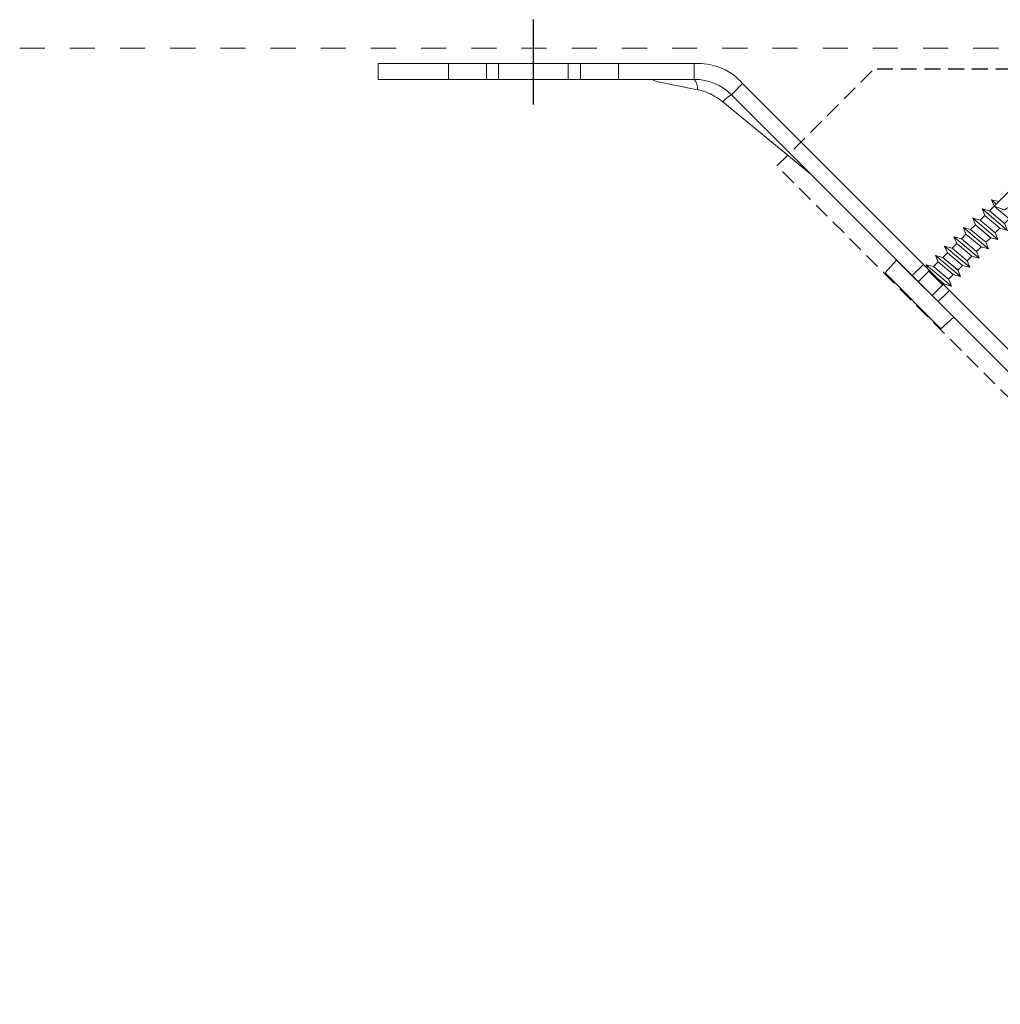
# Model space of a CAD drawing. Units: millimetres. Extents: x -38 to 518, y -81 to 207.
# Drawn here: x -38 to 86, y 83 to 207 of the extents above; entities that cross this region are included whole.
import ezdxf

# ---------------------------------------------------------------- set-up
doc = ezdxf.new("R2010")
doc.units = ezdxf.units.MM
doc.linetypes.add('Dash', pattern=[6.35, 3.175, -3.175])
doc.linetypes.add('Short Dash', pattern=[3, 2, -1])
for name, color, linetype, lineweight in [('A-DETL', 5, 'Continuous', 18), ('A-DETL-GENF', 3, 'Continuous', 18), ('A-DETL-LLIN', 3, 'Continuous', 25)]:
    doc.layers.add(name, color=color, linetype=linetype, lineweight=lineweight)
doc.layers.add('PDF_Geometry', color=7, linetype='Continuous', true_color=0xb5b7b9)

msp = doc.modelspace()

# ---------------------------------------------------------------- linework, layer by layer
at = {"color": 7, "linetype": 'Continuous', "lineweight": 25}
msp.add_line((62.12, 187.67), (61.73, 187.98), dxfattribs=at)
at = {"layer": 'A-DETL', "linetype": 'Dash'}
msp.add_line((-37.95, 203.58), (517.75, 203.58), dxfattribs=at)
at = {"layer": 'A-DETL', "linetype": 'Short Dash', "lineweight": 25}
for p, q in [((57.87, 188.68), (70.18, 200.99)), ((70.54, 200.99), (97.19, 200.99)), ((163.93, 82.62), (57.87, 188.68))]:
    msp.add_line(p, q, dxfattribs=at)
at = {"layer": 'A-DETL-GENF', "linetype": 'Continuous', "lineweight": 0}
for p, q in [((47.4, 199.63), (47.4, 201.63)), ((47.4, 201.63), (47.87, 201.63)), ((7.4, 199.63), (47.4, 199.63)), ((42.63, 199.35), (47.81, 198.33)), ((52.11, 197.68), (53.52, 199.1)), ((51.01, 196.79), (61.73, 187.98))]:
    msp.add_line(p, q, dxfattribs=at)
for points in [[(47.4, 201.63), (7.4, 201.63)], [(7.4, 201.63), (7.4, 199.63)], [(16.3, 199.64), (16.3, 199.64), (16.3, 201.63)], [(21.1, 199.63), (21.1, 199.63), (21.1, 201.63)], [(22.65, 199.63), (22.65, 199.63), (22.65, 201.63)], [(31.45, 199.63), (31.45, 199.63), (31.45, 201.63)], [(33, 199.63), (33, 199.64), (33, 201.63)], [(37.8, 199.63), (37.8, 199.63), (37.8, 201.63)], [(52.11, 197.68), (107.27, 142.53), (108.68, 143.94), (53.52, 199.1)], [(74.99, 174.81), (74.99, 174.81), (76.4, 176.22)], [(78.28, 171.52), (78.28, 171.52), (79.69, 172.93)]]:
    msp.add_lwpolyline(points, dxfattribs=at)
for centre, radius, start, end in [((48.02, 194.4), 7.23, 40.4561, 91.2113), ((41.61, 197.63), 2, 59.088, 90.001), ((47.4, 192.97), 6.67, 45.001, 90.001), ((46.22, 198.54), 1.6, 352.6045, 42.9762), ((54.08, 194.12), 4.07, 118.9166, 138.964)]:
    msp.add_arc(centre, radius, start, end, dxfattribs=at)
msp.add_open_spline([(47.81, 198.33), (47.91, 198.31), (48.12, 198.27), (48.55, 198.15), (49.11, 197.95), (49.77, 197.63), (50.42, 197.25), (50.81, 196.94), (51.01, 196.79)], degree=3, knots=[0, 0, 0, 0, 0.086883, 0.174058, 0.377629, 0.58363, 0.790747, 1, 1, 1, 1], dxfattribs=at)
at = {"layer": 'A-DETL-LLIN'}
msp.add_line((27.05, 196.45), (27.05, 207.19), dxfattribs=at)
at = {"layer": 'PDF_Geometry', "lineweight": 18}
for points in [[(88.74, 183.97), (89.41, 184.86), (90.08, 186.54), (87.18, 185.41), (85.35, 183.58), (85, 184.41), (85.93, 184.17), (85, 184.41), (85.35, 183.58), (87.25, 181.98), (86.67, 181.39), (84.76, 183), (85.35, 183.58), (86.67, 183.11), (89.41, 184.86), (86.67, 183.11), (85.35, 183.58), (84.76, 183), (86.67, 181.39), (87.25, 181.98), (85.35, 183.58), (87.18, 185.41), (90.08, 186.54), (89.41, 184.86)], [(85.62, 183.86), (85, 184.41)], [(87.02, 180.53), (83.82, 183.24), (84.17, 182.42), (86.08, 180.81), (87.02, 180.53), (86.67, 181.4), (84.76, 183), (83.82, 183.24), (84.76, 183), (86.67, 181.4), (87.02, 180.53), (86.08, 180.81), (84.17, 182.42), (83.82, 183.24)], [(85.49, 180.23), (83.58, 181.83), (84.17, 182.42), (86.08, 180.81)], [(85.49, 180.23), (83.58, 181.83), (84.17, 182.42), (86.08, 180.81)], [(82.37, 180.66), (83, 181.25), (84.91, 179.6), (84.28, 179.02)], [(82.37, 180.66), (83, 181.25), (84.91, 179.6), (84.28, 179.02)], [(83.45, 177.03), (80.26, 179.73), (80.61, 178.87), (82.52, 177.27), (83.45, 177.03), (83.1, 177.85), (81.2, 179.46), (80.26, 179.73), (81.2, 179.46), (83.1, 177.85), (83.45, 177.03), (82.52, 177.27), (80.61, 178.87), (80.26, 179.73)], [(81.2, 179.46), (81.78, 180.04), (83.69, 178.43), (83.1, 177.85)], [(81.2, 179.46), (81.78, 180.04), (83.69, 178.43), (83.1, 177.85)], [(82.28, 175.86), (79.08, 178.52), (79.43, 177.7), (81.34, 176.1), (82.28, 175.86), (81.93, 176.68), (80.02, 178.29), (79.08, 178.52), (80.02, 178.29), (81.93, 176.68), (82.28, 175.86), (81.34, 176.1), (79.43, 177.7), (79.08, 178.52)], [(80.02, 178.29), (80.61, 178.87), (82.52, 177.27), (81.93, 176.68)], [(80.02, 178.29), (80.61, 178.87), (82.52, 177.27), (81.93, 176.68)], [(81.1, 174.69), (77.91, 177.36), (78.26, 176.54), (80.17, 174.93), (81.1, 174.69), (80.76, 175.51), (78.85, 177.12), (77.91, 177.36), (78.85, 177.12), (80.76, 175.52), (81.1, 174.69), (80.17, 174.93), (78.26, 176.54), (77.91, 177.36)], [(78.85, 177.12), (79.43, 177.7), (81.34, 176.1), (80.76, 175.51)], [(78.85, 177.12), (79.43, 177.7), (81.34, 176.1), (80.76, 175.51)], [(79.93, 173.49), (76.74, 176.19), (77.08, 175.37), (78.99, 173.76), (79.93, 173.49), (79.58, 174.35), (77.67, 175.95), (76.74, 176.19), (77.67, 175.95), (79.58, 174.35), (79.93, 173.49), (78.99, 173.76), (77.08, 175.37), (76.74, 176.19)], [(77.67, 175.95), (78.26, 176.54), (80.17, 174.93), (79.58, 174.35)], [(77.67, 175.95), (78.26, 176.54), (80.17, 174.93), (79.58, 174.35)]]:
    msp.add_lwpolyline(points, close=True, dxfattribs=at)
for points in [[(85.49, 180.23), (83.58, 181.83), (82.65, 182.07), (83.58, 181.83), (85.49, 180.23), (85.8, 179.37), (84.9, 179.6), (83, 181.25), (82.65, 182.07), (85.8, 179.37)], [(85.49, 180.23), (85.8, 179.37), (84.91, 179.6), (83, 181.25), (82.65, 182.07), (85.8, 179.37)], [(84.63, 178.2), (81.47, 180.9), (81.78, 180.04), (83.69, 178.43), (84.63, 178.2), (84.28, 179.02), (82.37, 180.66), (81.47, 180.9), (82.37, 180.66), (84.28, 179.02), (84.63, 178.2), (83.69, 178.44), (81.78, 180.04), (81.47, 180.9), (84.63, 178.2)], [(78.61, 168.06), (80.25, 169.54), (73.01, 176.78), (71.56, 175.15)], [(78.61, 168.06), (71.56, 175.15)], [(78.99, 173.76), (77.08, 175.37), (75.75, 174.04)], [(77.08, 175.37), (78.99, 173.76)], [(77.08, 175.37), (78.84, 173.61)], [(77.51, 172.28), (78.99, 173.76)]]:
    msp.add_lwpolyline(points, dxfattribs=at)

doc.saveas('drawing.dxf')
